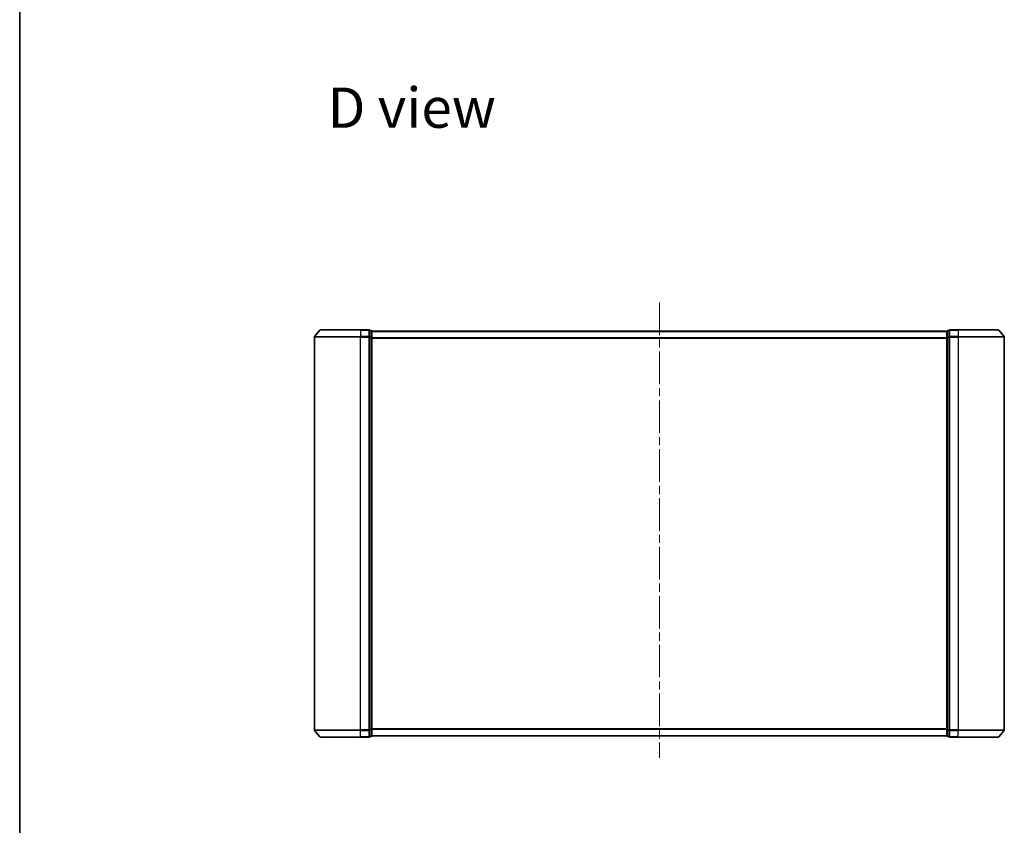
# Model space of a CAD drawing. Units: millimetres. Extents: x 36 to 8698, y 20 to 1425.
# Drawn here: x 1024 to 1452, y 592 to 942 of the extents above; entities that cross this region are included whole.
import ezdxf

# ---------------------------------------------------------------- set-up
doc = ezdxf.new("R2010")
doc.units = ezdxf.units.MM
doc.header["$LTSCALE"] = 2.5
doc.linetypes.add('CHAIN', pattern=[0.3543, 0.2362, -0.0295, 0.0591, -0.0295])
for name, color, linetype, lineweight in [('Border (ISO)', 7, 'Continuous', 35), ('Centerline (ISO)', 131, 'Continuous', 18), ('Symbol (ISO)', 7, 'Continuous', 18), ('Visible (ISO)', 7, 'Continuous', 35), ('Visible Narrow (ISO)', 7, 'Continuous', 25)]:
    doc.layers.add(name, color=color, linetype=linetype, lineweight=lineweight)
doc.styles.add('Note Text (TK)', font='MS PGothic.ttf')

# ---------------------------------------------------------------- blocks, each defined once
blk = doc.blocks.new('Borders tk図枠')
at = {"layer": 'Border (ISO)'}
blk.add_line((14.5, 289), (14.5, 8), dxfattribs=at)

msp = doc.modelspace()

# ---------------------------------------------------------------- linework, layer by layer
at = {"layer": 'Centerline (ISO)', "linetype": 'CHAIN', "ltscale": 23.990969}
msp.add_line((1301.9358, 819.1339), (1301.9358, 621.1584), dxfattribs=at)
at = {"layer": 'Visible (ISO)'}
for p, q in [((1154.3458, 807.1339), (1152.0053, 804.3253)), ((1154.5763, 807.2418), (1171.9358, 807.2418)), ((1175.6358, 807.2418), (1171.9358, 807.2418)), ((1176.6358, 806.9418), (1175.9358, 806.9418)), ((1175.9358, 806.8339), (1175.9358, 806.9418)), ((1175.9358, 806.8339), (1175.9358, 804.2167)), ((1176.9358, 806.6418), (1176.9358, 806.7418)), ((1426.9358, 806.7418), (1176.9358, 806.7418)), ((1176.9358, 804.0246), (1176.9358, 806.6418)), ((1426.9358, 806.7418), (1426.9358, 806.6418)), ((1426.9358, 806.6418), (1426.9358, 804.0246)), ((1427.9358, 806.9418), (1427.2358, 806.9418)), ((1427.9358, 806.9418), (1427.9358, 806.8339)), ((1427.9358, 804.2167), (1427.9358, 806.8339)), ((1431.9358, 807.2418), (1428.2358, 807.2418)), ((1431.9358, 807.2418), (1449.2953, 807.2418)), ((1449.5257, 807.1339), (1451.8663, 804.3253)), ((1151.9358, 804.1332), (1151.9358, 633.3505)), ((1175.9358, 804.1332), (1175.9358, 804.2167)), ((1175.9358, 804.0246), (1175.9358, 804.1332)), ((1175.9358, 804.0246), (1175.9358, 633.4591)), ((1176.9358, 633.4591), (1176.9358, 804.0246)), ((1426.9358, 804.0246), (1426.9358, 633.4591)), ((1427.9358, 804.2167), (1427.9358, 804.1332)), ((1427.9358, 804.1332), (1427.9358, 804.0246)), ((1427.9358, 633.4591), (1427.9358, 804.0246)), ((1451.9358, 633.3505), (1451.9358, 804.1332)), ((1154.3458, 630.3498), (1152.0053, 633.1584)), ((1171.9358, 630.2418), (1154.5763, 630.2418)), ((1171.9358, 630.2418), (1175.6358, 630.2418)), ((1175.9358, 633.3505), (1175.9358, 633.4591)), ((1175.9358, 633.267), (1175.9358, 633.3505)), ((1175.9358, 633.267), (1175.9358, 630.6498)), ((1175.9358, 630.5418), (1175.9358, 630.6498)), ((1175.9358, 630.5418), (1176.6358, 630.5418)), ((1176.9358, 630.8418), (1176.9358, 633.4591)), ((1176.9358, 630.7418), (1176.9358, 630.8418)), ((1176.9358, 630.7418), (1426.9358, 630.7418)), ((1426.9358, 633.4591), (1426.9358, 630.8418)), ((1426.9358, 630.8418), (1426.9358, 630.7418)), ((1427.2358, 630.5418), (1427.9358, 630.5418)), ((1427.9358, 633.4591), (1427.9358, 633.3505)), ((1427.9358, 633.3505), (1427.9358, 633.267)), ((1427.9358, 630.6498), (1427.9358, 633.267)), ((1427.9358, 630.6498), (1427.9358, 630.5418)), ((1428.2358, 630.2418), (1431.9358, 630.2418)), ((1449.2953, 630.2418), (1431.9358, 630.2418)), ((1449.5257, 630.3498), (1451.8663, 633.1584))]:
    msp.add_line(p, q, dxfattribs=at)
for centre, start, end in [((1154.5763, 806.9418), 90, 140.194429), ((1175.6358, 806.9418), 0, 90), ((1176.6358, 806.6418), 0, 90), ((1427.2358, 806.6418), 90, 180), ((1428.2358, 806.9418), 90, 180), ((1449.2953, 806.9418), 39.805571, 90), ((1152.2358, 804.1332), 140.194429, 180), ((1451.6358, 804.1332), 0, 39.805571), ((1152.2358, 633.3505), 180, 219.805571), ((1154.5763, 630.5418), 219.805571, 270), ((1175.6358, 630.5418), 270, 0), ((1176.6358, 630.8418), 270, 0), ((1427.2358, 630.8418), 180, 270), ((1428.2358, 630.5418), 180, 270), ((1449.2953, 630.5418), 270, 320.194429), ((1451.6358, 633.3505), 320.194429, 0)]:
    msp.add_arc(centre, 0.3, start, end, dxfattribs=at)
at = {"layer": 'Visible Narrow (ISO)'}
for p, q in [((1171.9358, 807.1339), (1154.3458, 807.1339)), ((1171.9358, 807.1339), (1171.9358, 807.2418)), ((1171.9358, 807.1339), (1175.6358, 807.1339)), ((1171.9358, 807.1339), (1171.9358, 804.3253)), ((1175.6358, 807.1339), (1175.6358, 807.2418)), ((1175.6358, 807.1339), (1175.6358, 804.3253)), ((1175.9358, 806.8339), (1176.6358, 806.8339)), ((1176.6358, 806.8339), (1176.6358, 806.9418)), ((1176.6358, 806.8339), (1176.6358, 804.2167)), ((1176.9358, 806.6339), (1426.9358, 806.6339)), ((1427.2358, 806.9418), (1427.2358, 806.8339)), ((1427.2358, 804.2167), (1427.2358, 806.8339)), ((1427.2358, 806.8339), (1427.9358, 806.8339)), ((1428.2358, 807.2418), (1428.2358, 807.1339)), ((1428.2358, 807.1339), (1431.9358, 807.1339)), ((1428.2358, 804.3253), (1428.2358, 807.1339)), ((1431.9358, 807.1339), (1431.9358, 807.2418)), ((1449.5257, 807.1339), (1431.9358, 807.1339)), ((1431.9358, 807.1339), (1431.9358, 804.3253)), ((1171.9358, 804.1332), (1151.9358, 804.1332)), ((1152.0053, 804.3253), (1171.9358, 804.3253)), ((1175.6358, 804.3253), (1171.9358, 804.3253)), ((1171.9358, 804.3253), (1171.9358, 804.1332)), ((1171.9358, 804.1332), (1175.6358, 804.1332)), ((1171.9358, 633.3505), (1171.9358, 804.1332)), ((1175.6358, 804.1332), (1175.6358, 804.3253)), ((1175.6358, 804.1332), (1175.9358, 804.1332)), ((1175.6358, 804.1332), (1175.6358, 633.3505)), ((1176.6358, 804.2167), (1175.9358, 804.2167)), ((1175.9358, 804.0246), (1176.6358, 804.0246)), ((1176.6358, 804.0246), (1176.6358, 804.2167)), ((1176.6358, 804.0246), (1176.9358, 804.0246)), ((1176.6358, 804.0246), (1176.6358, 633.4591)), ((1426.9358, 803.8253), (1176.9358, 803.8253)), ((1176.9358, 803.6332), (1426.9358, 803.6332)), ((1426.9358, 804.0246), (1427.2358, 804.0246)), ((1427.2358, 804.2167), (1427.2358, 804.0246)), ((1427.9358, 804.2167), (1427.2358, 804.2167)), ((1427.2358, 633.4591), (1427.2358, 804.0246)), ((1427.2358, 804.0246), (1427.9358, 804.0246)), ((1427.9358, 804.1332), (1428.2358, 804.1332)), ((1431.9358, 804.3253), (1428.2358, 804.3253)), ((1428.2358, 804.3253), (1428.2358, 804.1332)), ((1428.2358, 804.1332), (1431.9358, 804.1332)), ((1428.2358, 633.3505), (1428.2358, 804.1332)), ((1431.9358, 804.3253), (1431.9358, 804.1332)), ((1431.9358, 804.3253), (1451.8663, 804.3253)), ((1451.9358, 804.1332), (1431.9358, 804.1332)), ((1431.9358, 804.1332), (1431.9358, 633.3505)), ((1426.9358, 633.8505), (1176.9358, 633.8505)), ((1151.9358, 633.3505), (1171.9358, 633.3505)), ((1171.9358, 633.1584), (1152.0053, 633.1584)), ((1154.3458, 630.3498), (1171.9358, 630.3498)), ((1175.6358, 633.3505), (1171.9358, 633.3505)), ((1171.9358, 633.1584), (1171.9358, 633.3505)), ((1171.9358, 633.1584), (1175.6358, 633.1584)), ((1171.9358, 630.3498), (1171.9358, 633.1584)), ((1175.6358, 630.3498), (1171.9358, 630.3498)), ((1171.9358, 630.3498), (1171.9358, 630.2418)), ((1175.9358, 633.3505), (1175.6358, 633.3505)), ((1175.6358, 633.1584), (1175.6358, 633.3505)), ((1175.6358, 633.1584), (1175.6358, 630.3498)), ((1175.6358, 630.2418), (1175.6358, 630.3498)), ((1176.6358, 633.4591), (1175.9358, 633.4591)), ((1175.9358, 633.267), (1176.6358, 633.267)), ((1176.6358, 630.6498), (1175.9358, 630.6498)), ((1176.9358, 633.4591), (1176.6358, 633.4591)), ((1176.6358, 633.267), (1176.6358, 633.4591)), ((1176.6358, 633.267), (1176.6358, 630.6498)), ((1176.6358, 630.5418), (1176.6358, 630.6498)), ((1176.9358, 633.6584), (1426.9358, 633.6584)), ((1426.9358, 630.8498), (1176.9358, 630.8498)), ((1427.2358, 633.4591), (1426.9358, 633.4591)), ((1427.2358, 633.4591), (1427.2358, 633.267)), ((1427.9358, 633.4591), (1427.2358, 633.4591)), ((1427.2358, 630.6498), (1427.2358, 633.267)), ((1427.2358, 633.267), (1427.9358, 633.267)), ((1427.2358, 630.6498), (1427.2358, 630.5418)), ((1427.9358, 630.6498), (1427.2358, 630.6498)), ((1428.2358, 633.3505), (1427.9358, 633.3505)), ((1431.9358, 633.3505), (1428.2358, 633.3505)), ((1428.2358, 633.3505), (1428.2358, 633.1584)), ((1428.2358, 633.1584), (1431.9358, 633.1584)), ((1428.2358, 630.3498), (1428.2358, 633.1584)), ((1431.9358, 630.3498), (1428.2358, 630.3498)), ((1428.2358, 630.3498), (1428.2358, 630.2418)), ((1431.9358, 633.1584), (1431.9358, 633.3505)), ((1431.9358, 633.3505), (1451.9358, 633.3505)), ((1451.8663, 633.1584), (1431.9358, 633.1584)), ((1431.9358, 630.3498), (1431.9358, 633.1584)), ((1431.9358, 630.3498), (1431.9358, 630.2418)), ((1431.9358, 630.3498), (1449.5257, 630.3498))]:
    msp.add_line(p, q, dxfattribs=at)
for centre, major_axis, start_param, end_param in [((1175.6358, 806.9418), (0.3, 0), 0, 1.57079633), ((1176.6358, 806.6418), (0.3, 0), 0, 1.57079633), ((1427.2358, 806.6418), (-0.3, 0), 4.71238898, 6.28318531), ((1428.2358, 806.9418), (-0.3, 0), 4.71238898, 6.28318531), ((1175.6358, 804.1332), (0.3, 0), 0, 1.57079633), ((1176.6358, 804.0246), (0.3, 0), 0, 1.57079633), ((1427.2358, 804.0246), (-0.3, 0), 4.71238898, 6.28318531), ((1428.2358, 804.1332), (-0.3, 0), 4.71238898, 6.28318531), ((1175.6358, 633.3505), (0.3, 0), 4.71238898, 6.28318531), ((1175.6358, 630.5418), (0.3, 0), 4.71238898, 6.28318531), ((1176.6358, 633.4591), (0.3, 0), 4.71238898, 6.28318531), ((1176.6358, 630.8418), (0.3, 0), 4.71238898, 6.28318531), ((1427.2358, 633.4591), (-0.3, 0), 0, 1.57079633), ((1427.2358, 630.8418), (-0.3, 0), 0, 1.57079633), ((1428.2358, 633.3505), (-0.3, 0), 0, 1.57079633), ((1428.2358, 630.5418), (-0.3, 0), 0, 1.57079633)]:
    msp.add_ellipse(centre, major_axis=major_axis, ratio=0.6401844, start_param=start_param, end_param=end_param, dxfattribs=at)

# ---------------------------------------------------------------- block references
at = {"xscale": 5, "yscale": 5, "zscale": 5}
msp.add_blockref('Borders tk図枠', (951.25, -20), dxfattribs=at)

# ---------------------------------------------------------------- texts
at = {"layer": 'Symbol (ISO)', "color": 7, "insert": (1157.6601, 903.8697), "char_height": 17.5, "attachment_point": 4, "line_spacing_factor": 1.5, "style": 'Note Text (TK)'}
msp.add_mtext('\\fMS PGothic|b0|i0;{\\H17.5000;D view}', dxfattribs=at)

doc.saveas('drawing.dxf')
